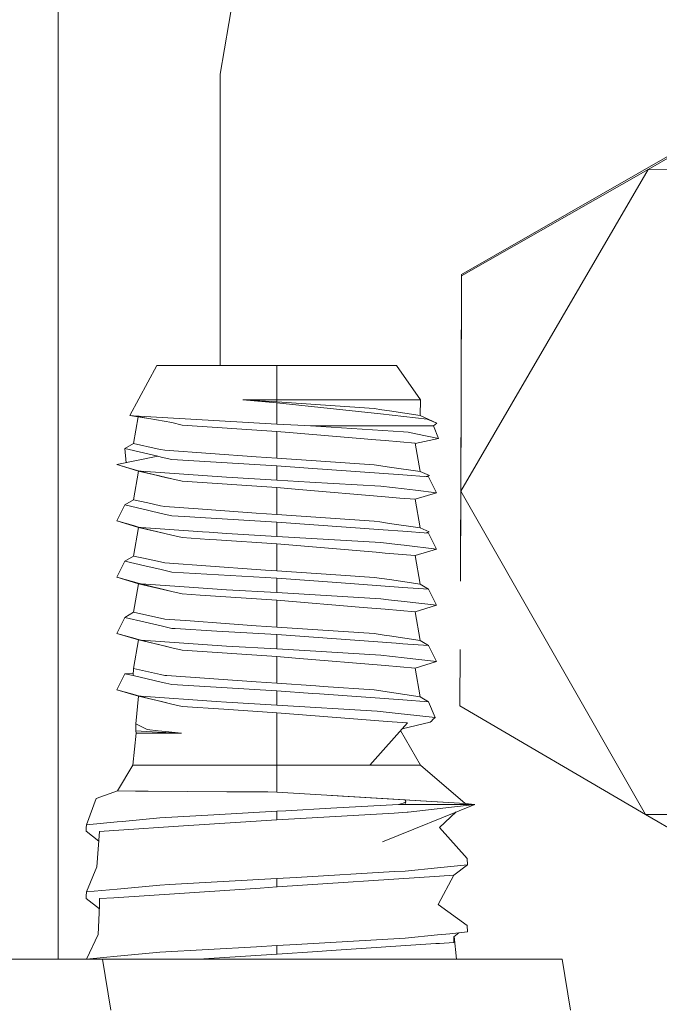
# Model space of a CAD drawing. Units: millimetres. Extents: x 663 to 8435, y -1525 to 1647.
# Drawn here: x 6724 to 6750, y 466 to 505 of the extents above; entities that cross this region are included whole.
import ezdxf

# ---------------------------------------------------------------- set-up
doc = ezdxf.new("R2010")
doc.units = ezdxf.units.MM
doc.layers.add('1', color=7, linetype='Continuous', true_color=0xffffff)

msp = doc.modelspace()

# ---------------------------------------------------------------- linework, layer by layer
at = {"layer": '1', "color": 18, "linetype": 'Continuous', "lineweight": 13}
for p, q in [((6725.769371, 515.297472), (6725.769371, 467.842996)), ((6734.168857, 514.533818), (6732.204765, 503.002405)), ((6749.208301, 499.209344), (6756.619304, 503.465772)), ((6732.204765, 491.426498), (6732.204765, 503.002405)), ((6750.170559, 499.830902), (6741.797298, 495.04742)), ((6749.208301, 499.209344), (6741.764873, 486.429125)), ((6749.208301, 499.209344), (6741.797298, 494.982868)), ((6749.208301, 499.209344), (6763.997883, 499.153495)), ((6741.797298, 494.982868), (6741.764873, 486.429125)), ((6741.777748, 489.877075), (6741.797298, 495.04742)), ((6741.797298, 495.04742), (6741.797298, 494.982868)), ((6728.614181, 489.4391), (6729.688495, 491.426498)), ((6729.688495, 491.426498), (6734.450668, 491.426498)), ((6734.450668, 491.426498), (6739.213318, 491.426498)), ((6734.450668, 490.0662), (6734.450668, 491.426498)), ((6740.166038, 490.0662), (6739.213318, 491.426498)), ((6733.108848, 490.0662), (6734.450668, 489.978701)), ((6733.108848, 490.0662), (6734.450668, 490.0662)), ((6734.450668, 489.942968), (6733.108848, 490.0662)), ((6738.14854, 490.0662), (6734.450668, 490.0662)), ((6734.450668, 489.978701), (6734.450668, 490.0662)), ((6738.14854, 490.0662), (6740.166038, 490.0662)), ((6740.146965, 489.44664), (6740.166038, 490.0662)), ((6738.32497, 489.717066), (6734.450668, 489.978701)), ((6734.450668, 489.942968), (6734.450668, 489.092648)), ((6738.571018, 489.500552), (6734.450668, 489.942968)), ((6738.32497, 489.717066), (6738.631576, 489.671528)), ((6738.631576, 489.671528), (6738.930076, 489.627242)), ((6741.777748, 489.877075), (6741.754849, 483.79392)), ((6741.777748, 489.877075), (6741.764873, 486.429125)), ((6728.76057, 489.430428), (6728.614181, 489.4391)), ((6729.268398, 489.339175), (6728.614181, 489.4391)), ((6728.942191, 489.389), (6728.754848, 488.329053)), ((6734.450668, 489.092648), (6728.76057, 489.430428)), ((6730.283588, 489.156753), (6728.76057, 489.430428)), ((6738.571018, 489.500552), (6740.422577, 489.301711)), ((6740.146965, 489.44664), (6738.930076, 489.627242)), ((6740.810245, 489.141852), (6740.146965, 489.44664)), ((6740.422577, 489.301711), (6740.810245, 489.141852)), ((6730.283588, 489.156753), (6730.689853, 489.062518)), ((6734.450668, 488.810301), (6730.689853, 489.062518)), ((6735.287994, 489.055127), (6734.450668, 489.092648)), ((6735.795349, 489.032358), (6735.287994, 489.055127)), ((6735.795349, 489.032358), (6739.492744, 488.787323)), ((6739.932388, 489.032358), (6735.795349, 489.032358)), ((6739.932388, 489.032358), (6740.028709, 489.032358)), ((6740.028709, 489.032358), (6740.680069, 489.032358)), ((6740.680069, 489.032358), (6740.810245, 489.141852)), ((6740.876526, 488.530338), (6740.680069, 489.032358)), ((6734.450668, 487.743497), (6734.450668, 488.810301)), ((6734.95087, 488.76816), (6734.450668, 488.810301)), ((6738.387913, 488.478571), (6734.95087, 488.76816)), ((6738.387913, 488.478571), (6738.756508, 488.447517)), ((6739.492744, 488.787323), (6739.670128, 488.775581)), ((6739.982933, 488.711953), (6739.670128, 488.775581)), ((6739.949497, 488.3287), (6740.876526, 488.530338)), ((6739.982933, 488.711953), (6740.876526, 488.530338)), ((6728.754848, 488.329053), (6728.413433, 488.126189)), ((6728.413433, 488.126189), (6729.729027, 487.819612)), ((6728.466736, 487.563682), (6728.413433, 488.126189)), ((6728.754848, 488.329053), (6729.70137, 488.123536)), ((6729.837745, 488.093913), (6729.70137, 488.123536)), ((6729.837745, 488.093913), (6730.000347, 488.058597)), ((6739.946216, 488.347262), (6738.756508, 488.447517)), ((6739.946216, 488.347262), (6740.146965, 487.211466)), ((6729.729027, 487.819612), (6728.099197, 487.489164)), ((6729.729027, 487.819612), (6729.860157, 487.789124)), ((6730.281681, 487.690926), (6729.860157, 487.789124)), ((6730.000347, 488.058597), (6733.627647, 487.797141)), ((6734.450668, 487.443656), (6730.281681, 487.690926)), ((6734.450668, 487.743497), (6733.627647, 487.797141)), ((6735.823482, 487.650782), (6734.450668, 487.743497)), ((6728.099197, 487.489164), (6728.8073, 487.288386)), ((6728.955597, 487.229645), (6728.099197, 487.489164)), ((6734.450668, 487.443656), (6734.450668, 486.874938)), ((6735.699028, 487.353712), (6734.450668, 487.443656)), ((6739.463657, 487.082422), (6735.699028, 487.353712)), ((6735.823482, 487.650782), (6738.32497, 487.481862)), ((6738.930076, 487.392038), (6738.32497, 487.481862)), ((6738.930076, 487.392038), (6740.146965, 487.211466)), ((6728.955597, 487.229645), (6728.754848, 486.093849)), ((6728.8073, 487.288386), (6728.869766, 487.270683)), ((6729.00185, 487.233281), (6728.869766, 487.270683)), ((6728.955597, 487.229645), (6730.008453, 486.985356)), ((6729.069084, 487.228543), (6729.00185, 487.233281)), ((6730.283588, 486.921549), (6729.00185, 487.233281)), ((6729.069084, 487.228543), (6732.459873, 486.990124)), ((6730.008453, 486.985356), (6729.665756, 487.071812)), ((6730.089515, 486.96658), (6729.734213, 487.055163)), ((6730.089515, 486.96658), (6729.810179, 487.036687)), ((6730.089515, 486.96658), (6730.008453, 486.985356)), ((6730.283588, 486.921549), (6730.089515, 486.96658)), ((6730.689853, 486.827314), (6730.283588, 486.921549)), ((6734.450668, 486.874938), (6732.459873, 486.990124)), ((6739.463657, 487.082422), (6740.48838, 487.008601)), ((6740.146965, 487.211466), (6740.51699, 487.054437)), ((6740.394346, 487.015376), (6740.51699, 487.054437)), ((6740.48838, 487.008601), (6740.802616, 486.371547)), ((6734.450668, 486.575097), (6730.689853, 486.827314)), ((6734.450668, 486.874938), (6735.766739, 486.797035)), ((6734.450668, 485.508293), (6734.450668, 486.575097)), ((6735.329479, 486.501068), (6734.450668, 486.575097)), ((6735.766739, 486.797035), (6738.589138, 486.629844)), ((6739.513248, 486.521989), (6738.589138, 486.629844)), ((6739.513248, 486.521989), (6739.961475, 486.469686)), ((6738.756508, 486.212313), (6735.329479, 486.501068)), ((6739.341587, 486.16302), (6738.756508, 486.212313)), ((6739.946216, 486.112058), (6739.341587, 486.16302)), ((6739.946216, 486.112058), (6740.802616, 486.371547)), ((6739.961475, 486.469686), (6740.802616, 486.371547)), ((6741.751283, 482.856501), (6741.764873, 486.429125)), ((6749.111503, 473.593056), (6741.764873, 486.429125)), ((6728.099197, 485.25396), (6728.413433, 485.890985)), ((6728.754848, 486.093849), (6728.413433, 485.890985)), ((6728.413433, 485.890985), (6729.371399, 485.667825)), ((6729.330391, 485.968918), (6728.754848, 486.093849)), ((6729.837745, 485.858709), (6729.330391, 485.968918)), ((6730.000347, 485.823393), (6729.837745, 485.858709)), ((6730.000347, 485.823393), (6731.322616, 485.728085)), ((6739.946216, 486.112058), (6740.146965, 484.976262)), ((6729.371399, 485.667825), (6729.860157, 485.55392)), ((6730.281681, 485.455722), (6729.860157, 485.55392)), ((6730.779976, 485.426188), (6730.281681, 485.455722)), ((6730.779976, 485.426188), (6731.411308, 485.388726)), ((6731.322616, 485.728085), (6731.852859, 485.689878)), ((6734.450668, 485.208452), (6731.411308, 485.388726)), ((6731.852859, 485.689878), (6733.627647, 485.561937)), ((6734.450668, 485.508293), (6733.627647, 485.561937)), ((6738.32497, 485.246658), (6734.450668, 485.508293)), ((6728.099197, 485.25396), (6728.76057, 485.066503)), ((6728.955597, 484.994471), (6728.099197, 485.25396)), ((6728.955597, 484.994471), (6728.754848, 483.858645)), ((6728.76057, 485.066503), (6729.00185, 484.998077)), ((6729.947895, 484.764248), (6728.955597, 484.994471)), ((6729.069084, 484.993339), (6729.00185, 484.998077)), ((6730.283588, 484.686345), (6729.00185, 484.998077)), ((6729.069084, 484.993339), (6731.494755, 484.82278)), ((6734.450668, 485.208452), (6734.450668, 484.639764)), ((6738.67926, 484.903753), (6734.450668, 485.208452)), ((6738.32497, 485.246658), (6738.54813, 485.213578)), ((6738.930076, 485.156864), (6738.54813, 485.213578)), ((6738.930076, 485.156864), (6740.146965, 484.976262)), ((6740.146965, 484.976262), (6740.515083, 484.820604)), ((6729.947895, 484.764248), (6729.618524, 484.848096)), ((6730.283588, 484.686345), (6729.947895, 484.764248)), ((6730.283588, 484.686345), (6730.689853, 484.59211)), ((6731.762737, 484.520167), (6730.689853, 484.59211)), ((6731.494755, 484.82278), (6731.771797, 484.803319)), ((6732.459873, 484.75492), (6731.771797, 484.803319)), ((6734.450668, 484.639764), (6732.459873, 484.75492)), ((6734.450668, 484.639764), (6738.589138, 484.39464)), ((6738.67926, 484.903753), (6739.463657, 484.847218)), ((6740.48838, 484.773397), (6739.463657, 484.847218)), ((6740.39115, 484.780402), (6740.515083, 484.820604)), ((6740.802616, 484.136343), (6740.48838, 484.773397)), ((6732.056469, 484.500468), (6731.762737, 484.520167)), ((6734.450668, 484.339893), (6732.056469, 484.500468)), ((6734.450668, 484.339893), (6734.450668, 483.273089)), ((6738.397926, 484.007329), (6734.450668, 484.339893)), ((6739.251465, 484.317362), (6738.589138, 484.39464)), ((6739.513248, 484.286785), (6739.251465, 484.317362)), ((6739.513248, 484.286785), (6740.802616, 484.136343)), ((6728.754848, 483.858645), (6728.413433, 483.65581)), ((6728.754848, 483.858645), (6729.161114, 483.77037)), ((6738.397926, 484.007329), (6738.756508, 483.977109)), ((6739.946216, 483.876854), (6738.756508, 483.977109)), ((6739.946216, 483.876854), (6740.802616, 484.136343)), ((6740.146965, 482.741058), (6739.946216, 483.876854)), ((6728.413433, 483.65581), (6728.099197, 483.018756)), ((6728.413433, 483.65581), (6729.207367, 483.470857)), ((6729.837745, 483.623505), (6729.161114, 483.77037)), ((6729.860157, 483.318746), (6729.207367, 483.470857)), ((6729.837745, 483.623505), (6730.000347, 483.588189)), ((6730.000347, 483.588189), (6733.627647, 483.326733)), ((6728.099197, 483.018756), (6729.00185, 482.762873)), ((6728.955597, 482.759267), (6728.099197, 483.018756)), ((6730.281681, 483.220547), (6729.860157, 483.318746)), ((6730.281681, 483.220547), (6733.996242, 483.000219)), ((6733.627647, 483.326733), (6734.000534, 483.302414)), ((6734.450668, 482.973248), (6733.996242, 483.000219)), ((6734.450668, 483.273089), (6734.000534, 483.302414)), ((6737.004131, 483.100682), (6734.450668, 483.273089)), ((6737.004131, 483.100682), (6738.32497, 483.011484)), ((6738.930076, 482.92166), (6738.32497, 483.011484)), ((6728.955597, 482.759267), (6728.754848, 481.623441)), ((6730.283588, 482.451141), (6728.955597, 482.759267)), ((6729.069084, 482.758135), (6729.00185, 482.762873)), ((6730.283588, 482.451141), (6729.00185, 482.762873)), ((6729.069084, 482.758135), (6731.15477, 482.611507)), ((6731.15477, 482.611507), (6732.459873, 482.519716)), ((6736.839622, 482.80111), (6734.450668, 482.973248)), ((6734.450668, 482.40456), (6734.450668, 482.973248)), ((6736.839622, 482.80111), (6739.463657, 482.612014)), ((6740.146965, 482.741058), (6738.930076, 482.92166)), ((6740.48838, 482.538193), (6739.463657, 482.612014)), ((6740.146965, 482.741058), (6740.48838, 482.538193)), ((6730.689853, 482.356906), (6730.283588, 482.451141)), ((6730.689853, 482.356906), (6731.40797, 482.308745)), ((6734.450668, 482.104689), (6731.40797, 482.308745)), ((6734.450668, 482.40456), (6732.459873, 482.519716)), ((6734.450668, 482.40456), (6738.589138, 482.159466)), ((6740.802616, 481.901169), (6740.48838, 482.538193)), ((6734.450668, 482.104689), (6734.450668, 481.037915)), ((6737.88628, 481.815219), (6734.450668, 482.104689)), ((6738.589138, 482.159466), (6738.892883, 482.124031)), ((6739.513248, 482.051611), (6738.892883, 482.124031)), ((6739.513248, 482.051611), (6740.802616, 481.901169)), ((6739.946216, 481.64165), (6740.802616, 481.901169)), ((6728.754848, 481.623441), (6728.413433, 481.420606)), ((6728.754848, 481.623441), (6729.171604, 481.532902)), ((6729.837745, 481.388301), (6729.171604, 481.532902)), ((6737.88628, 481.815219), (6738.756508, 481.741905)), ((6739.946216, 481.64165), (6738.756508, 481.741905)), ((6739.946216, 481.64165), (6740.146965, 480.505854)), ((6728.099197, 480.783552), (6728.413433, 481.420606)), ((6728.413433, 481.420606), (6729.21738, 481.233269)), ((6729.860157, 481.083542), (6729.21738, 481.233269)), ((6730.000347, 481.352985), (6729.837745, 481.388301)), ((6730.281681, 480.985343), (6729.860157, 481.083542)), ((6730.000347, 481.352985), (6731.007427, 481.280416)), ((6732.398838, 481.180102), (6731.007427, 481.280416)), ((6732.398838, 481.180102), (6733.627647, 481.091559)), ((6734.450668, 481.037915), (6733.627647, 481.091559)), ((6728.099197, 480.783552), (6728.823036, 480.578333)), ((6728.955597, 480.524063), (6728.099197, 480.783552)), ((6730.40995, 480.977744), (6730.281681, 480.985343)), ((6732.074112, 480.879009), (6730.40995, 480.977744)), ((6734.450668, 480.738044), (6732.074112, 480.879009)), ((6734.450668, 481.037915), (6738.32497, 480.77628)), ((6734.450668, 480.738044), (6734.450668, 480.169356)), ((6739.199966, 480.395824), (6734.450668, 480.738044)), ((6738.798469, 480.706036), (6738.32497, 480.77628)), ((6738.930076, 480.686456), (6738.798469, 480.706036)), ((6740.146965, 480.505854), (6738.930076, 480.686456)), ((6728.955597, 480.524063), (6728.754848, 479.388267)), ((6728.823036, 480.578333), (6729.00185, 480.527669)), ((6728.955597, 480.524063), (6730.028957, 480.275035)), ((6729.069084, 480.522931), (6729.00185, 480.527669)), ((6730.283588, 480.215937), (6729.00185, 480.527669)), ((6732.459873, 480.284512), (6729.069084, 480.522931)), ((6730.028957, 480.275035), (6729.687753, 480.36085)), ((6730.283588, 480.215937), (6730.028957, 480.275035)), ((6734.450668, 480.169356), (6732.459873, 480.284512)), ((6739.199966, 480.395824), (6739.463657, 480.37684)), ((6740.48838, 480.302989), (6739.463657, 480.37684)), ((6740.146965, 480.505854), (6740.48838, 480.302989)), ((6740.802616, 479.665965), (6740.48838, 480.302989)), ((6730.283588, 480.215937), (6730.689853, 480.121702)), ((6734.450668, 479.869515), (6730.689853, 480.121702)), ((6735.569805, 480.103076), (6734.450668, 480.169356)), ((6735.194057, 479.80687), (6734.450668, 479.869515)), ((6734.450668, 478.802711), (6734.450668, 479.869515)), ((6735.569805, 480.103076), (6738.589138, 479.924262)), ((6739.513248, 479.816407), (6738.589138, 479.924262)), ((6741.732448, 477.905333), (6741.740994, 480.151713)), ((6735.194057, 479.80687), (6738.756508, 479.506731)), ((6739.946216, 479.406446), (6738.756508, 479.506731)), ((6739.513248, 479.816407), (6740.802616, 479.665965)), ((6739.946216, 479.406446), (6740.802616, 479.665965)), ((6728.099197, 478.548348), (6728.413433, 479.185402)), ((6728.413433, 479.185402), (6728.749993, 479.209648)), ((6728.413433, 479.185402), (6728.747219, 479.107589)), ((6728.754848, 479.388267), (6728.747219, 479.107589)), ((6729.860157, 478.848338), (6728.747219, 479.107589)), ((6729.837745, 479.153097), (6728.754848, 479.388267)), ((6730.000347, 479.117811), (6729.837745, 479.153097)), ((6730.000347, 479.117811), (6730.088085, 479.111493)), ((6730.088085, 479.111493), (6733.627647, 478.856355)), ((6740.146965, 478.27065), (6739.946216, 479.406446)), ((6730.043262, 478.805691), (6729.860157, 478.848338)), ((6730.281681, 478.750139), (6730.043262, 478.805691)), ((6734.450668, 478.50284), (6730.281681, 478.750139)), ((6734.450668, 478.802711), (6733.627647, 478.856355)), ((6734.450668, 478.802711), (6736.009926, 478.697419)), ((6736.009926, 478.697419), (6736.298412, 478.677928)), ((6728.099197, 478.548348), (6728.738636, 478.367031)), ((6728.955597, 478.288859), (6728.099197, 478.548348)), ((6728.738636, 478.367031), (6729.00185, 478.292465)), ((6735.874981, 478.40023), (6734.450668, 478.50284)), ((6734.450668, 477.934152), (6734.450668, 478.50284)), ((6735.874981, 478.40023), (6736.150116, 478.380382)), ((6736.150116, 478.380382), (6739.463657, 478.141636)), ((6736.298412, 478.677928), (6738.32497, 478.541076)), ((6738.930076, 478.451252), (6738.32497, 478.541076)), ((6740.146965, 478.27065), (6738.930076, 478.451252)), ((6728.848308, 477.193683), (6728.955597, 478.288859)), ((6728.955597, 478.288859), (6729.919761, 478.065073)), ((6729.069084, 478.287727), (6729.00185, 478.292465)), ((6730.283588, 477.980733), (6729.00185, 478.292465)), ((6729.069084, 478.287727), (6732.039303, 478.078902)), ((6729.919761, 478.065073), (6729.586525, 478.150266)), ((6729.919761, 478.065073), (6730.283588, 477.980733)), ((6730.283588, 477.980733), (6730.689853, 477.886528)), ((6732.039303, 478.078902), (6732.459873, 478.049308)), ((6734.450668, 477.934152), (6732.459873, 478.049308)), ((6734.450668, 477.934152), (6738.443226, 477.69922)), ((6739.463657, 478.141636), (6740.48838, 478.067786)), ((6740.146965, 478.27065), (6740.48838, 478.067786)), ((6740.743011, 477.448076), (6740.48838, 478.067786)), ((6730.689853, 477.886528), (6732.345432, 477.775455)), ((6734.450668, 477.634311), (6732.345432, 477.775455)), ((6738.853782, 477.289349), (6734.450668, 477.634311)), ((6734.450668, 475.551486), (6734.450668, 477.634311)), ((6738.443226, 477.69922), (6739.394516, 477.595329)), ((6739.394516, 477.595329), (6739.531845, 477.580369)), ((6739.531845, 477.580369), (6740.743011, 477.448076)), ((6741.732448, 477.905333), (6749.111503, 473.593056)), ((6728.848308, 477.193683), (6729.298919, 476.968288)), ((6728.848308, 477.193683), (6728.856415, 476.920873)), ((6738.14854, 475.551486), (6739.641041, 477.227688)), ((6739.03212, 477.275372), (6738.853782, 477.289349)), ((6739.641041, 477.227688), (6739.03212, 477.275372)), ((6739.43406, 476.995231), (6740.548939, 477.261871)), ((6740.548939, 477.261871), (6740.594715, 477.305919)), ((6740.594715, 477.305919), (6740.650505, 477.359474)), ((6740.743011, 477.448076), (6740.650505, 477.359474)), ((6728.735775, 475.551486), (6728.869766, 476.821512)), ((6728.856415, 476.920873), (6729.929298, 476.854742)), ((6728.869766, 476.821512), (6728.856415, 476.920873)), ((6730.225414, 476.821512), (6728.869766, 476.821512)), ((6729.298919, 476.968288), (6729.737133, 476.92132)), ((6729.737133, 476.92132), (6730.164379, 476.875514)), ((6730.040878, 476.849705), (6729.929298, 476.854742)), ((6730.667919, 476.821512), (6730.040878, 476.849705)), ((6730.667919, 476.821512), (6730.164379, 476.875514)), ((6730.667919, 476.821512), (6730.225414, 476.821512)), ((6740.166038, 475.551486), (6739.370935, 476.924336)), ((6728.118747, 474.526078), (6728.735775, 475.551486)), ((6728.735775, 475.551486), (6730.753273, 475.551486)), ((6734.450668, 475.551486), (6730.753273, 475.551486)), ((6738.14854, 475.551486), (6734.450668, 475.551486)), ((6734.450668, 474.483222), (6734.450668, 475.551486)), ((6738.14854, 475.551486), (6740.166038, 475.551486)), ((6741.939873, 474.024087), (6740.166038, 475.551486)), ((6728.118747, 474.526078), (6727.275699, 474.221706)), ((6728.118747, 474.526078), (6728.837818, 474.521667)), ((6729.338974, 474.518627), (6728.837818, 474.521667)), ((6732.467502, 474.499524), (6729.338974, 474.518627)), ((6734.09161, 474.489629), (6732.467502, 474.499524)), ((6734.09161, 474.489629), (6734.450668, 474.483222)), ((6736.446708, 474.360853), (6734.450668, 474.483222)), ((6726.888508, 473.181367), (6727.275699, 474.221706)), ((6736.446708, 474.360853), (6739.560932, 474.16991)), ((6736.446708, 474.360853), (6741.939873, 474.024087)), ((6736.626844, 474.349809), (6741.939873, 474.024087)), ((6739.284843, 473.995298), (6739.478439, 474.044412)), ((6739.478439, 474.044412), (6739.585251, 474.09752)), ((6739.538521, 473.995298), (6739.585251, 474.09752)), ((6739.585251, 474.09752), (6739.560932, 474.16991)), ((6742.318004, 473.995298), (6741.939873, 474.024087)), ((6734.450668, 473.720789), (6731.945366, 473.579198)), ((6734.450668, 473.720789), (6734.817833, 473.741323)), ((6734.450668, 473.381728), (6734.450668, 473.720789)), ((6734.450668, 473.381728), (6739.119858, 473.650277)), ((6736.605018, 473.842949), (6734.817833, 473.741323)), ((6739.284843, 473.995298), (6736.605018, 473.842949)), ((6742.318004, 473.995298), (6738.660187, 472.50089)), ((6739.637226, 473.680019), (6739.119858, 473.650277)), ((6739.538521, 473.995298), (6739.284843, 473.995298)), ((6739.538521, 473.995298), (6742.318004, 473.995298)), ((6739.637226, 473.680019), (6739.67585, 473.684579)), ((6739.67585, 473.684579), (6742.318004, 473.995298)), ((6741.58689, 473.6966), (6740.913719, 473.072052)), ((6726.888508, 473.181367), (6728.108257, 473.297238)), ((6728.324741, 473.317832), (6728.108257, 473.297238)), ((6728.324741, 473.317832), (6729.800075, 473.458022)), ((6729.800075, 473.458022), (6731.945366, 473.579198)), ((6730.74612, 473.137677), (6734.450668, 473.381728)), ((6753.044196, 471.310613), (6749.111503, 473.593056)), ((6753.291609, 473.577263), (6749.111503, 473.593056)), ((6726.881832, 473.058045), (6726.875156, 472.928971)), ((6726.875156, 472.928971), (6727.379869, 472.53632)), ((6726.888508, 473.181367), (6726.881832, 473.058045)), ((6727.411121, 472.917944), (6727.29668, 471.520483)), ((6727.981895, 472.955555), (6727.411121, 472.917944)), ((6727.981895, 472.955555), (6730.74612, 473.137677)), ((6742.013305, 471.847862), (6740.913719, 473.072052)), ((6742.013305, 471.847862), (6742.026657, 471.595466)), ((6726.888508, 470.514357), (6727.29668, 471.520483)), ((6735.21933, 471.096784), (6739.13464, 471.322179)), ((6739.13464, 471.322179), (6739.554256, 471.346349)), ((6740.84267, 471.476167), (6739.554256, 471.346349)), ((6742.026657, 471.595466), (6740.84267, 471.476167)), ((6741.490692, 471.178502), (6742.026657, 471.595466)), ((6730.187744, 470.812887), (6734.450668, 471.053779)), ((6734.450668, 471.053779), (6735.21933, 471.096784)), ((6734.450668, 471.053779), (6734.450668, 470.714718)), ((6740.919441, 471.140891), (6734.465927, 470.715553)), ((6741.490692, 471.178502), (6740.863174, 470.021129)), ((6741.490692, 471.178502), (6740.919441, 471.140891)), ((6726.888508, 470.514357), (6726.879925, 470.354527)), ((6728.108257, 470.630258), (6726.888508, 470.514357)), ((6727.981895, 470.288545), (6733.785957, 470.670909)), ((6729.800075, 470.791012), (6728.108257, 470.630258)), ((6730.187744, 470.812887), (6729.800075, 470.791012)), ((6733.785957, 470.670909), (6734.450668, 470.714718)), ((6734.450668, 470.714718), (6734.465927, 470.715553)), ((6726.879925, 470.354527), (6726.875156, 470.261961)), ((6727.404422, 469.850209), (6726.875156, 470.261961)), ((6727.981895, 470.288545), (6727.411121, 470.250934)), ((6727.411121, 470.250934), (6727.411121, 469.983608)), ((6727.411121, 469.983608), (6727.352947, 468.825191)), ((6742.013305, 469.180882), (6740.863174, 470.021129)), ((6741.32809, 468.858063), (6742.026657, 468.928456)), ((6742.013305, 469.180882), (6742.026657, 468.928456)), ((6726.888508, 467.847377), (6727.352947, 468.825191)), ((6739.554256, 468.679339), (6735.21933, 468.429774)), ((6740.84267, 468.809158), (6739.554256, 468.679339)), ((6741.32809, 468.858063), (6740.84267, 468.809158)), ((6741.490692, 468.728393), (6741.681601, 468.893686)), ((6741.490692, 468.511492), (6741.490692, 468.728393)), ((6741.507689, 468.74311), (6741.595457, 467.842996)), ((6733.640045, 468.340963), (6729.800075, 468.124002)), ((6733.640045, 468.340963), (6734.450668, 468.386769)), ((6734.450668, 468.386769), (6735.21933, 468.429774)), ((6734.450668, 468.047738), (6734.450668, 468.386769)), ((6736.073822, 468.15452), (6734.465927, 468.048573)), ((6736.61837, 468.190402), (6736.073822, 468.15452)), ((6740.76733, 468.463838), (6736.61837, 468.190402)), ((6740.919441, 468.473881), (6740.76733, 468.463838)), ((6741.490692, 468.511492), (6740.919441, 468.473881)), ((6727.531284, 467.842996), (6718.17717, 467.842996)), ((6726.888508, 467.847377), (6726.888275, 467.842996)), ((6727.568954, 467.912018), (6726.888508, 467.847377)), ((6727.859825, 465.826303), (6727.531284, 467.842996)), ((6727.531284, 467.842996), (6736.437172, 467.842996)), ((6728.108257, 467.963248), (6727.568954, 467.912018)), ((6729.800075, 468.124002), (6728.108257, 467.963248)), ((6731.342978, 467.842996), (6734.450668, 468.047738)), ((6734.450668, 468.047738), (6734.465927, 468.048573)), ((6745.791286, 467.842996), (6736.437172, 467.842996)), ((6746.119827, 465.826303), (6745.791286, 467.842996))]:
    msp.add_line(p, q, dxfattribs=at)

doc.saveas('drawing.dxf')
